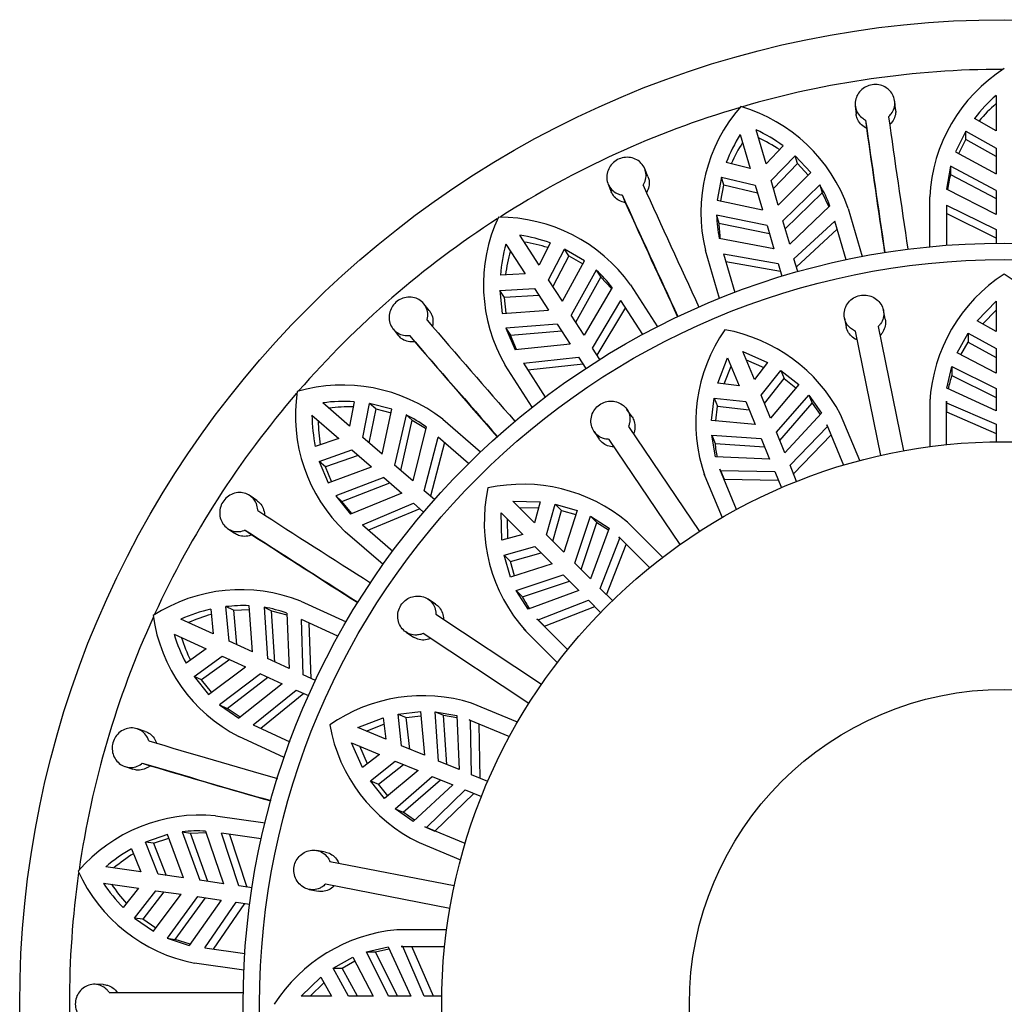
# Model space of a CAD drawing. Units: millimetres. Extents: x -37 to 205, y 86 to 289.
# Drawn here: x 5 to 15, y 215 to 224 of the extents above; entities that cross this region are included whole.
import ezdxf

# ---------------------------------------------------------------- set-up
doc = ezdxf.new("R2010")
doc.units = ezdxf.units.MM
for name, color, linetype in [('48718', 7, 'Continuous'), ('48738', 7, 'Continuous'), ('Défaut', 7, 'Continuous')]:
    doc.layers.add(name, color=color, linetype=linetype)

# ---------------------------------------------------------------- blocks, each defined once
blk = doc.blocks.new('SE1')
at = {"layer": '48718', "color": 7, "linetype": 'Continuous'}
for p, q in [((13.7625, 223.1944), (13.754, 223.2742)), ((14.7336, 223.3314), (14.7336, 222.9887)), ((13.3724, 223.2311), (13.3809, 223.1512)), ((13.4726, 223.0929), (13.4811, 223.0134)), ((14.7336, 222.9887), (14.5269, 223.1092)), ((12.5109, 222.6691), (12.4144, 222.9979)), ((14.4424, 222.9855), (14.3417, 222.7862)), ((14.4424, 222.9059), (14.4424, 222.9855)), ((14.4424, 222.9855), (14.7336, 222.8197)), ((12.2609, 222.9529), (12.3574, 222.624)), ((14.3731, 222.769), (14.4424, 222.9059)), ((14.7336, 222.7403), (14.4424, 222.9059)), ((12.6753, 222.8429), (12.5109, 222.6691)), ((14.3417, 222.7862), (14.7336, 222.5715)), ((14.7336, 222.8197), (14.7336, 222.5715)), ((12.3574, 222.624), (12.1252, 222.6814)), ((12.5585, 222.507), (12.7912, 222.7481)), ((12.8136, 222.6717), (12.7912, 222.7481)), ((12.944, 222.5853), (12.7912, 222.7481)), ((11.3677, 222.5478), (11.337, 222.622)), ((12.8136, 222.6717), (12.5809, 222.4308)), ((12.6285, 222.2688), (12.944, 222.5853)), ((12.8136, 222.6717), (12.9187, 222.5599)), ((14.2944, 222.6473), (14.256, 222.4247)), ((14.2944, 222.6473), (14.2944, 222.5678)), ((14.7336, 222.413), (14.2944, 222.6473)), ((12.0789, 222.5389), (12.0384, 222.3193)), ((12.1013, 222.4626), (12.0789, 222.5389)), ((12.0789, 222.5389), (12.405, 222.4619)), ((12.6285, 222.2688), (12.5585, 222.507)), ((14.2944, 222.5678), (14.7336, 222.3333)), ((10.9831, 222.4731), (11.0137, 222.3989)), ((12.0734, 222.3117), (12.1013, 222.4626)), ((12.4274, 222.3857), (12.1013, 222.4626)), ((12.405, 222.4619), (12.475, 222.2237)), ((13.0285, 222.4653), (12.6731, 222.1168)), ((12.6956, 222.0402), (13.0509, 222.389)), ((13.0285, 222.4653), (13.0509, 222.389)), ((13.0509, 222.389), (13.1178, 222.2528)), ((14.7336, 222.1809), (14.256, 222.4247)), ((14.7336, 222.413), (14.7336, 222.1809)), ((11.1182, 222.3688), (11.1487, 222.2949)), ((12.0384, 222.3193), (12.475, 222.2237)), ((14.0936, 221.8677), (14.0936, 222.3507)), ((13.1281, 222.2625), (12.7385, 221.8941)), ((13.3047, 222.2373), (13.4408, 221.7739)), ((14.2536, 222.2707), (14.2536, 221.8817)), ((14.2536, 222.2707), (14.7336, 222.0333)), ((12.0322, 222.1727), (12.0546, 222.0965)), ((12.5196, 222.0717), (12.0322, 222.1727)), ((12.7385, 221.8941), (12.6731, 222.1168)), ((12.7801, 221.7524), (13.1738, 222.1155)), ((13.2834, 221.7422), (13.1738, 222.1155)), ((14.7336, 221.9522), (14.2536, 222.1906)), ((12.0546, 222.0965), (12.5421, 221.9952)), ((12.5196, 222.0717), (12.585, 221.849)), ((13.1963, 222.0386), (12.8029, 221.6746)), ((14.7336, 222.0333), (14.7336, 221.9026)), ((10.3148, 221.6912), (10.1295, 221.9795)), ((12.585, 221.849), (12.0581, 221.9483)), ((9.9949, 221.893), (10.1802, 221.6047)), ((10.4235, 221.9043), (10.3148, 221.6912)), ((10.4062, 221.5491), (10.5615, 221.8459)), ((10.6045, 221.779), (10.5615, 221.8459)), ((10.754, 221.7328), (10.5615, 221.8459)), ((12.0591, 221.3682), (11.9231, 221.8316)), ((10.6045, 221.779), (10.4491, 221.4823)), ((10.5404, 221.3402), (10.754, 221.7328)), ((10.6045, 221.779), (10.7369, 221.7013)), ((12.0991, 221.7999), (12.2087, 221.4267)), ((12.0991, 221.7999), (12.6266, 221.7073)), ((12.6494, 221.6295), (12.1217, 221.723)), ((12.8169, 221.627), (12.7801, 221.7524)), ((10.8689, 221.6414), (10.6261, 221.2069)), ((10.8689, 221.6414), (10.9118, 221.5746)), ((12.6266, 221.7073), (12.6634, 221.582)), ((10.1802, 221.6047), (9.9412, 221.5943)), ((10.5404, 221.3402), (10.4062, 221.5491)), ((10.6692, 221.1398), (10.9118, 221.5746)), ((10.9118, 221.5746), (11.0144, 221.4627)), ((9.937, 221.4446), (10.2716, 221.4625)), ((9.98, 221.3777), (9.937, 221.4446)), ((9.937, 221.4446), (9.96, 221.2225)), ((10.2716, 221.4625), (10.4058, 221.2537)), ((11.0215, 221.475), (10.7515, 221.0117)), ((11.1981, 221.5005), (11.4592, 221.0942)), ((10.3145, 221.3958), (9.98, 221.3777)), ((9.9958, 221.225), (9.98, 221.3777)), ((10.8314, 220.8875), (11.1068, 221.3467)), ((11.3171, 221.0195), (11.1068, 221.3467)), ((9.252, 221.2528), (9.2018, 221.3153)), ((9.96, 221.2225), (10.4058, 221.2537)), ((11.1501, 221.2793), (10.8752, 220.8192)), ((10.7515, 221.0117), (10.6261, 221.2069)), ((8.9041, 221.0727), (8.9544, 221.0102)), ((10.4915, 221.1204), (9.9953, 221.08)), ((9.9953, 221.08), (10.0834, 220.872)), ((9.9953, 221.08), (10.0383, 221.0132)), ((10.4915, 221.1204), (10.6169, 220.9252)), ((9.0631, 221.0107), (9.1132, 220.9484)), ((10.0383, 221.0132), (10.5346, 221.0533)), ((10.0975, 220.8734), (10.0383, 221.0132)), ((10.6169, 220.9252), (10.0834, 220.872)), ((10.902, 220.7776), (10.8314, 220.8875)), ((10.1646, 220.7412), (10.6968, 220.801)), ((10.6968, 220.801), (10.7674, 220.6911)), ((10.2478, 220.3157), (9.9867, 220.722)), ((10.1646, 220.7412), (10.3749, 220.414)), ((10.7406, 220.7327), (10.2079, 220.6738)), ((8.4832, 220.1342), (8.2242, 220.3587)), ((8.5275, 220.3693), (8.4832, 220.1342)), ((8.6109, 220.0236), (8.6763, 220.3522)), ((8.7364, 220.3001), (8.6709, 219.9716)), ((8.7364, 220.3001), (8.6763, 220.3522)), ((8.8929, 220.2978), (8.6763, 220.3522)), ((8.7364, 220.3001), (8.8853, 220.2628)), ((8.7985, 219.861), (8.8929, 220.2978)), ((8.1194, 220.2377), (8.3784, 220.0133)), ((9.0288, 220.2426), (8.9182, 219.7572)), ((9.0288, 220.2426), (9.0889, 220.1905)), ((9.3844, 220.2001), (9.7494, 219.8838)), ((8.9785, 219.705), (9.0889, 220.1905)), ((9.0889, 220.1905), (9.2188, 220.1121)), ((9.2222, 220.1258), (9.0937, 219.6052)), ((8.3784, 220.0133), (8.152, 219.936)), ((8.7985, 219.861), (8.6109, 220.0236)), ((9.2052, 219.5086), (9.3401, 220.0268)), ((9.6341, 219.7721), (9.3401, 220.0268)), ((9.4007, 219.9743), (9.2665, 219.4554)), ((8.1902, 219.7911), (8.5061, 219.9026)), ((8.5661, 219.8506), (8.2503, 219.739)), ((8.5061, 219.9026), (8.6937, 219.7401)), ((8.2503, 219.739), (8.1902, 219.7911)), ((8.1902, 219.7911), (8.2748, 219.5845)), ((8.3084, 219.597), (8.2503, 219.739)), ((8.2748, 219.5845), (8.6937, 219.7401)), ((9.0937, 219.6052), (8.9182, 219.7572)), ((8.8135, 219.6363), (8.3488, 219.4578)), ((8.8135, 219.6363), (8.9889, 219.4843)), ((8.4089, 219.4058), (8.8737, 219.5841)), ((7.587, 219.4141), (7.5211, 219.4599)), ((8.3488, 219.4578), (8.4919, 219.283)), ((8.3488, 219.4578), (8.4089, 219.4058)), ((8.9889, 219.4843), (8.4919, 219.283)), ((9.304, 219.423), (9.2052, 219.5086)), ((8.505, 219.2883), (8.4089, 219.4058)), ((8.6067, 219.1804), (9.1005, 219.3876)), ((9.1005, 219.3876), (9.1992, 219.3021)), ((9.1618, 219.3345), (8.6672, 219.1279)), ((8.6067, 219.1804), (8.9007, 218.9256)), ((7.3038, 219.1433), (7.3697, 219.0975)), ((7.4739, 219.1286), (7.5395, 219.0829)), ((8.8064, 218.7956), (8.4414, 219.1118)), ((7.5439, 217.9509), (7.5114, 218.3967)), ((8.0106, 218.4414), (8.4499, 218.2408)), ((7.1406, 218.3623), (7.1644, 218.1243)), ((7.3606, 218.3548), (7.2883, 218.3878)), ((7.3181, 218.0541), (7.2883, 218.3878)), ((7.3606, 218.3548), (7.514, 218.3609)), ((7.3606, 218.3548), (7.3903, 218.0211)), ((7.6574, 218.3819), (7.7297, 218.3489)), ((7.6574, 218.3819), (7.688, 217.8851)), ((7.7606, 217.852), (7.7297, 218.3489)), ((7.7297, 218.3489), (7.8764, 218.3102)), ((7.8758, 218.3244), (7.8992, 217.7887)), ((7.1644, 218.1243), (6.8527, 218.2666)), ((8.3707, 218.101), (8.0169, 218.2626)), ((8.0335, 217.7274), (8.0169, 218.2626)), ((8.0898, 218.2293), (8.1072, 217.6937)), ((6.7862, 218.1211), (7.0979, 217.9787)), ((7.5439, 217.9509), (7.3181, 218.0541)), ((7.0979, 217.9787), (6.9025, 217.8408)), ((6.9799, 217.7125), (7.2516, 217.9085)), ((7.3239, 217.8755), (7.0522, 217.6795)), ((7.2516, 217.9085), (7.4774, 217.8054)), ((7.8992, 217.7887), (7.688, 217.8851)), ((7.1193, 217.5381), (7.4774, 217.8054)), ((7.6216, 217.7396), (7.226, 217.4374)), ((7.6216, 217.7396), (7.8327, 217.6432)), ((8.1523, 217.6731), (8.0335, 217.7274)), ((7.0522, 217.6795), (6.9799, 217.7125)), ((6.9799, 217.7125), (7.1193, 217.5381)), ((7.148, 217.5596), (7.0522, 217.6795)), ((7.2983, 217.4044), (7.6941, 217.7064)), ((7.8327, 217.6432), (7.4126, 217.31)), ((7.5516, 217.2438), (7.967, 217.5818)), ((8.0408, 217.5481), (7.6245, 217.2106)), ((7.967, 217.5818), (8.0858, 217.5276)), ((7.226, 217.4374), (7.4126, 217.31)), ((7.226, 217.4374), (7.2983, 217.4044)), ((7.4237, 217.3188), (7.2983, 217.4044)), ((6.5074, 217.1808), (6.4313, 217.2062)), ((7.5516, 217.2438), (7.9055, 217.0822)), ((7.8517, 216.9309), (7.4124, 217.1315)), ((6.4793, 216.875), (6.5551, 216.8497)), ((6.3119, 216.8412), (6.3881, 216.8158)), ((7.1879, 216.3669), (7.6659, 216.2981)), ((6.8657, 216.2103), (6.9444, 216.199)), ((6.8657, 216.2103), (7.0351, 215.7422)), ((6.9444, 216.199), (7.0961, 216.2032)), ((7.0915, 216.2166), (7.2648, 215.7092)), ((6.7215, 216.1833), (6.5099, 216.1119)), ((6.5886, 216.1006), (6.5099, 216.1119)), ((6.6326, 215.8001), (6.5099, 216.1119)), ((6.5886, 216.1006), (6.7341, 216.1497)), ((6.8783, 215.7648), (6.7215, 216.1833)), ((7.114, 215.7309), (6.9444, 216.199)), ((7.6293, 216.1417), (7.2443, 216.1971)), ((7.411, 215.6882), (7.2443, 216.1971)), ((7.3236, 216.1857), (7.4913, 215.6767)), ((6.3754, 216.0459), (6.4653, 215.8242)), ((6.5886, 216.1006), (6.7111, 215.7888)), ((6.4653, 215.8242), (6.1261, 215.8729)), ((6.8783, 215.7648), (6.6326, 215.8001)), ((7.2648, 215.7092), (7.0351, 215.7422)), ((6.1033, 215.7146), (6.4425, 215.6658)), ((6.4425, 215.6658), (6.2938, 215.4784)), ((6.4043, 215.3771), (6.6098, 215.6418)), ((6.6884, 215.6305), (6.483, 215.3658)), ((6.6098, 215.6418), (6.8555, 215.6064)), ((7.5403, 215.6696), (7.411, 215.6882)), ((6.5872, 215.2491), (6.8555, 215.6064)), ((7.0123, 215.5839), (6.718, 215.1825)), ((6.7966, 215.1712), (7.0913, 215.5725)), ((7.2421, 215.5508), (6.9328, 215.1128)), ((7.0123, 215.5839), (7.2421, 215.5508)), ((7.0849, 215.0885), (7.3882, 215.5298)), ((7.4685, 215.5183), (7.1642, 215.0771)), ((7.3882, 215.5298), (7.5175, 215.5112)), ((6.483, 215.3658), (6.4043, 215.3771)), ((6.4043, 215.3771), (6.5872, 215.2491)), ((6.6087, 215.2777), (6.483, 215.3658)), ((6.718, 215.1825), (6.9328, 215.1128)), ((6.718, 215.1825), (6.7966, 215.1712)), ((6.941, 215.1244), (6.7966, 215.1712)), ((7.0849, 215.0885), (7.4699, 215.0331)), ((7.461, 214.8728), (6.9829, 214.9415)), ((6.1007, 214.7338), (6.0205, 214.7368))]:
    blk.add_line(p, q, dxfattribs=at)
blk.add_circle((14.8136, 214.543), 9.52, dxfattribs=at)
for centre, radius, start, end in [((14.8136, 214.543), 9.04, 90.10361, 106.27056), ((15.6483, 222.2761), 1.5566, 122.43151, 177.25305), ((15.7528, 222.1763), 1.5405, 131.42374, 142.72922), ((15.7471, 222.0994), 1.5342, 131.34465, 140.08256), ((14.8136, 214.543), 9.04, 106.46696, 122.61633), ((13.4409, 222.1968), 1.5612, 138.88295, 193.52889), ((11.8261, 221.7194), 1.5667, 19.30227, 73.74044), ((166.1945, 244.639), 154.2343, 188.030325, 188.511202), ((169.0734, 245.057), 156.9193, 188.034384, 188.507068), ((11.7619, 221.6025), 1.5405, 53.63437, 64.93994), ((179.4493, 246.4671), 167.6172, 188.043458, 188.458659), ((13.5642, 222.1317), 1.5405, 147.78742, 159.09281), ((13.5804, 222.0563), 1.5343, 147.70831, 156.44618), ((11.789, 221.5303), 1.5342, 56.28108, 65.01905), ((15.3819, 222.2657), 1.1287, 164.47535, 172.24612), ((154.228, 287.281), 156.9193, 204.39802, 204.870705), ((12.0677, 221.8677), 1.1315, 20.42312, 31.87899), ((151.585, 286.0695), 154.2359, 204.393964, 204.874835), ((163.7859, 291.557), 167.6167, 204.407094, 204.822296), ((14.8136, 214.543), 9.04, 122.83767, 139.00267), ((11.3307, 221.4996), 1.5527, 155.08586, 210.05325), ((9.9253, 220.5871), 1.5667, 35.66597, 90.10401), ((13.1595, 222.189), 1.1274, 180.82744, 192.32499), ((13.1822, 222.1129), 1.1278, 180.8343, 188.62336), ((9.8966, 220.4568), 1.5405, 69.99798, 81.3036), ((9.943, 220.3952), 1.5342, 72.64469, 81.38273), ((11.4769, 221.4723), 1.5405, 164.15102, 175.45649), ((11.5136, 221.4045), 1.5342, 164.07177, 172.80991), ((10.1152, 220.7972), 1.1317, 36.78773, 48.24165), ((128.0882, 323.6122), 156.9194, 220.761657, 221.234341), ((125.896, 321.7074), 154.2393, 220.757605, 221.238466), ((136.0543, 330.4079), 167.6169, 220.770731, 221.185932), ((8.4175, 218.9489), 1.5813, 52.30225, 106.195), ((14.8136, 214.543), 9.04, 139.18924, 155.33736), ((9.5119, 220.2366), 1.5528, 171.4497, 226.41668), ((8.4298, 218.8295), 1.5429, 86.37042, 97.65843), ((8.4916, 218.7859), 1.5342, 89.00831, 97.7464), ((9.6598, 220.2516), 1.5405, 180.5147, 191.82008), ((8.5435, 219.2202), 1.1317, 53.15123, 64.60543), ((9.7142, 220.1969), 1.5342, 180.43544, 189.17353), ((92.7714, 351.1072), 156.9193, 237.125293, 237.597977), ((91.2032, 348.6596), 154.2365, 237.121237, 237.602107), ((98.5002, 359.8719), 167.6168, 237.134367, 237.549569), ((7.4331, 216.991), 1.5612, 68.28936, 122.93517), ((7.4542, 217.0213), 1.3765, 87.62112, 96.92456), ((8.1226, 218.5123), 1.5528, 187.81354, 242.78011), ((7.4819, 216.8538), 1.5467, 102.74803, 114.0081), ((7.5523, 216.833), 1.5342, 105.37193, 114.11006), ((7.4799, 217.2646), 1.1314, 69.51316, 80.97077), ((14.8136, 214.543), 9.04, 155.56813, 171.73891), ((8.2603, 218.5683), 1.5405, 196.87822, 208.18383), ((8.3279, 218.5312), 1.5342, 196.79911, 205.53715), ((51.139, 367.5386), 156.9193, 253.488929, 253.961614), ((50.3233, 364.7465), 154.2345, 253.484871, 253.965747), ((54.1664, 377.5622), 167.6167, 253.498003, 253.913205), ((7.0447, 214.8067), 1.5667, 84.75684, 139.19496), ((7.0102, 215.0889), 1.1307, 85.87355, 97.33765), ((7.1244, 214.6997), 1.5405, 119.08896, 130.39444), ((7.2013, 214.6944), 1.5343, 121.73566, 130.47351), ((7.278, 216.4698), 1.5566, 204.24967, 259.07126), ((14.8136, 214.543), 9.04, 171.90815, 188.0674), ((7.3917, 216.559), 1.5405, 213.2419, 224.54743), ((7.467, 216.5424), 1.5342, 213.1628, 221.90076), ((6.5637, 371.5753), 156.9193, 269.852566, 270.32525)]:
    blk.add_arc(centre, radius, start, end, dxfattribs=at)
for points, knots in [([(13.6944, 223.1248), (13.7037, 223.1331), (13.7122, 223.1422), (13.7196, 223.1521), (13.732, 223.1685), (13.7415, 223.1871), (13.7474, 223.2064), (13.7534, 223.2258), (13.7558, 223.2463), (13.7546, 223.2665), (13.7534, 223.2868), (13.7484, 223.3071), (13.7401, 223.3259), (13.7317, 223.3448), (13.7197, 223.3626), (13.705, 223.3778), (13.6954, 223.3878), (13.6844, 223.3969), (13.6726, 223.4046), (13.6552, 223.416), (13.6355, 223.4247), (13.615, 223.43), (13.5945, 223.4353), (13.5727, 223.4372), (13.5515, 223.4357), (13.5304, 223.4341), (13.5093, 223.4291), (13.4898, 223.421), (13.4704, 223.413), (13.4521, 223.4017), (13.4364, 223.3881), (13.4205, 223.3743), (13.4068, 223.3578), (13.3964, 223.34), (13.3858, 223.3219), (13.3783, 223.3019), (13.3745, 223.2816), (13.3706, 223.2612), (13.3704, 223.24), (13.374, 223.2198), (13.3775, 223.1996), (13.3848, 223.1799), (13.3953, 223.1622), (13.4058, 223.1448), (13.4196, 223.1289), (13.4358, 223.1159), (13.447, 223.1069), (13.4594, 223.0991), (13.4726, 223.0929)], [0, 0, 0, 0, 0.039659, 0.039659, 0.039659, 0.106289, 0.106289, 0.106289, 0.173326, 0.173326, 0.173326, 0.240908, 0.240908, 0.240908, 0.308924, 0.308924, 0.308924, 0.353471, 0.353471, 0.353471, 0.419443, 0.419443, 0.419443, 0.485462, 0.485462, 0.485462, 0.550835, 0.550835, 0.550835, 0.616162, 0.616162, 0.616162, 0.682394, 0.682394, 0.682394, 0.749866, 0.749866, 0.749866, 0.818094, 0.818094, 0.818094, 0.886198, 0.886198, 0.886198, 0.95359, 0.95359, 0.95359, 1, 1, 1, 1]), ([(13.4811, 223.0134), (13.4775, 223.0151), (13.474, 223.0169), (13.4706, 223.0187), (13.4525, 223.0287), (13.4361, 223.0417), (13.4227, 223.0568), (13.4093, 223.0719), (13.3986, 223.0894), (13.3914, 223.108), (13.386, 223.1218), (13.3825, 223.1365), (13.3809, 223.1513)], [0, 0, 0, 0, 0.0123433, 0.0123433, 0.0123433, 0.0785923, 0.0785923, 0.0785923, 0.1450208, 0.1450208, 0.1450208, 0.1944371, 0.1944371, 0.1944371, 0.1944371]), ([(13.7624, 223.1944), (13.7637, 223.1827), (13.7637, 223.1709), (13.7625, 223.1593), (13.7604, 223.139), (13.7545, 223.1188), (13.7453, 223.1003), (13.7361, 223.082), (13.7234, 223.0648), (13.7082, 223.0503), (13.7065, 223.0486), (13.7046, 223.0469), (13.7028, 223.0453)], [0.8180855, 0.8180855, 0.8180855, 0.8180855, 0.8570685, 0.8570685, 0.8570685, 0.9249114, 0.9249114, 0.9249114, 0.9922736, 0.9922736, 0.9922736, 1, 1, 1, 1]), ([(11.322, 222.4618), (11.3273, 222.4704), (11.3319, 222.4793), (11.3358, 222.4884), (11.3438, 222.5075), (11.3486, 222.5279), (11.3496, 222.548), (11.3507, 222.5683), (11.3481, 222.5889), (11.3421, 222.6081), (11.336, 222.6274), (11.3263, 222.646), (11.3137, 222.6621), (11.3054, 222.6727), (11.2959, 222.6824), (11.2853, 222.691), (11.2692, 222.704), (11.2505, 222.7144), (11.2306, 222.7215), (11.2107, 222.7285), (11.1891, 222.7323), (11.1676, 222.7324), (11.1463, 222.7326), (11.1246, 222.7291), (11.1042, 222.7224), (11.0842, 222.7157), (11.0649, 222.7056), (11.048, 222.693), (11.0312, 222.6804), (11.0162, 222.6649), (11.0043, 222.6478), (10.9923, 222.6306), (10.9831, 222.6112), (10.9773, 222.5914), (10.9715, 222.5712), (10.9691, 222.55), (10.9703, 222.5294), (10.9715, 222.5087), (10.9764, 222.488), (10.9847, 222.4692), (10.993, 222.4505), (11.0049, 222.4331), (11.0193, 222.4185), (11.0337, 222.404), (11.051, 222.392), (11.0698, 222.3833), (11.0849, 222.3764), (11.1014, 222.3714), (11.1182, 222.3688)], [0, 0, 0, 0, 0.031928, 0.031928, 0.031928, 0.098523, 0.098523, 0.098523, 0.165504, 0.165504, 0.165504, 0.233022, 0.233022, 0.233022, 0.276882, 0.276882, 0.276882, 0.3441, 0.3441, 0.3441, 0.411371, 0.411371, 0.411371, 0.477829, 0.477829, 0.477829, 0.543276, 0.543276, 0.543276, 0.608554, 0.608554, 0.608554, 0.674649, 0.674649, 0.674649, 0.74199, 0.74199, 0.74199, 0.810174, 0.810174, 0.810174, 0.878333, 0.878333, 0.878333, 0.94582, 0.94582, 0.94582, 1, 1, 1, 1]), ([(11.3676, 222.5479), (11.3726, 222.5357), (11.3763, 222.523), (11.3783, 222.5101), (11.3815, 222.49), (11.3811, 222.4689), (11.3769, 222.4487), (11.3728, 222.4285), (11.365, 222.4086), (11.3541, 222.3906), (11.3535, 222.3897), (11.353, 222.3889), (11.3524, 222.388)], [0.818016, 0.818016, 0.818016, 0.818016, 0.8616159, 0.8616159, 0.8616159, 0.9294327, 0.9294327, 0.9294327, 0.9967596, 0.9967596, 0.9967596, 1, 1, 1, 1]), ([(11.1487, 222.2949), (11.1434, 222.2957), (11.1382, 222.2968), (11.1331, 222.298), (11.113, 222.3029), (11.0938, 222.3112), (11.077, 222.3223), (11.0602, 222.3334), (11.0453, 222.3475), (11.0335, 222.3636), (11.0255, 222.3745), (11.0189, 222.3864), (11.0137, 222.399)], [0, 0, 0, 0, 0.0167972, 0.0167972, 0.0167972, 0.0830502, 0.0830502, 0.0830502, 0.1495011, 0.1495011, 0.1495011, 0.1944146, 0.1944146, 0.1944146, 0.1944146]), ([(9.2324, 221.1574), (9.2331, 221.1598), (9.2337, 221.1622), (9.2343, 221.1647), (9.2391, 221.1849), (9.2405, 221.206), (9.2384, 221.2262), (9.2362, 221.2464), (9.2305, 221.2664), (9.2215, 221.2844), (9.2159, 221.2958), (9.2089, 221.3066), (9.2008, 221.3165), (9.1878, 221.3323), (9.1717, 221.346), (9.1538, 221.3564), (9.1359, 221.3668), (9.1157, 221.3743), (9.0948, 221.378), (9.074, 221.3818), (9.0521, 221.382), (9.0308, 221.3786), (9.0098, 221.3752), (8.9889, 221.3682), (8.9699, 221.3581), (8.9512, 221.3481), (8.9338, 221.3349), (8.9192, 221.3194), (8.9047, 221.3042), (8.8926, 221.2863), (8.8837, 221.2674), (8.8747, 221.2484), (8.8689, 221.2277), (8.8665, 221.2072), (8.8641, 221.1863), (8.8652, 221.1649), (8.8697, 221.1448), (8.8742, 221.1244), (8.8824, 221.1047), (8.8935, 221.0874), (8.9046, 221.0701), (8.919, 221.0547), (8.9356, 221.0425), (8.952, 221.0304), (8.9709, 221.0212), (8.9908, 221.0156), (9.0104, 221.0101), (9.0315, 221.008), (9.0524, 221.0096), (9.056, 221.0098), (9.0595, 221.0102), (9.0631, 221.0107)], [0, 0, 0, 0, 0.007943, 0.007943, 0.007943, 0.074448, 0.074448, 0.074448, 0.141278, 0.141278, 0.141278, 0.183274, 0.183274, 0.183274, 0.251291, 0.251291, 0.251291, 0.319317, 0.319317, 0.319317, 0.387159, 0.387159, 0.387159, 0.454062, 0.454062, 0.454062, 0.519817, 0.519817, 0.519817, 0.585041, 0.585041, 0.585041, 0.65076, 0.65076, 0.65076, 0.717665, 0.717665, 0.717665, 0.785644, 0.785644, 0.785644, 0.853921, 0.853921, 0.853921, 0.921697, 0.921697, 0.921697, 0.988695, 0.988695, 0.988695, 1, 1, 1, 1]), ([(9.252, 221.2528), (9.2603, 221.2424), (9.2675, 221.231), (9.2731, 221.219), (9.2818, 221.2007), (9.2872, 221.1804), (9.2889, 221.1598), (9.2906, 221.1393), (9.2886, 221.118), (9.2832, 221.0977), (9.2829, 221.0968), (9.2827, 221.0959), (9.2825, 221.0951)], [0.8180098, 0.8180098, 0.8180098, 0.8180098, 0.8622017, 0.8622017, 0.8622017, 0.9298897, 0.9298897, 0.9298897, 0.9972138, 0.9972138, 0.9972138, 1, 1, 1, 1]), ([(9.1132, 220.9484), (9.1078, 220.9477), (9.1023, 220.9472), (9.0969, 220.9469), (9.0763, 220.946), (9.0556, 220.9486), (9.0363, 220.9546), (9.0171, 220.9605), (8.9988, 220.97), (8.983, 220.9821), (8.9724, 220.9902), (8.9628, 220.9997), (8.9543, 221.0102)], [0, 0, 0, 0, 0.01725, 0.01725, 0.01725, 0.0835049, 0.0835049, 0.0835049, 0.1499595, 0.1499595, 0.1499595, 0.1944158, 0.1944158, 0.1944158, 0.1944158]), ([(7.595, 219.317), (7.595, 219.3193), (7.5949, 219.3215), (7.5948, 219.3237), (7.5939, 219.3445), (7.5894, 219.3651), (7.5817, 219.3839), (7.5769, 219.3957), (7.5709, 219.4069), (7.5637, 219.4172), (7.5521, 219.434), (7.5372, 219.4488), (7.5204, 219.4604), (7.5037, 219.472), (7.4845, 219.4806), (7.4644, 219.4857), (7.4443, 219.4907), (7.4228, 219.4922), (7.4018, 219.4901), (7.3808, 219.488), (7.3596, 219.4821), (7.3401, 219.4729), (7.3208, 219.4638), (7.3027, 219.4513), (7.2872, 219.4363), (7.272, 219.4215), (7.259, 219.404), (7.2492, 219.3851), (7.2396, 219.3664), (7.2328, 219.3459), (7.2296, 219.3253), (7.2263, 219.3045), (7.2263, 219.2831), (7.2297, 219.2627), (7.2332, 219.2419), (7.2402, 219.2217), (7.2501, 219.2036), (7.2601, 219.1852), (7.2734, 219.1686), (7.2888, 219.1551), (7.3043, 219.1415), (7.3225, 219.1306), (7.3417, 219.1235), (7.3608, 219.1164), (7.3815, 219.1128), (7.4022, 219.1129), (7.4226, 219.1131), (7.4435, 219.117), (7.4631, 219.1242), (7.4667, 219.1255), (7.4703, 219.127), (7.4739, 219.1286)], [0, 0, 0, 0, 0.006979, 0.006979, 0.006979, 0.073479, 0.073479, 0.073479, 0.114703, 0.114703, 0.114703, 0.182502, 0.182502, 0.182502, 0.250281, 0.250281, 0.250281, 0.318335, 0.318335, 0.318335, 0.386185, 0.386185, 0.386185, 0.453104, 0.453104, 0.453104, 0.518873, 0.518873, 0.518873, 0.584096, 0.584096, 0.584096, 0.649801, 0.649801, 0.649801, 0.716686, 0.716686, 0.716686, 0.784653, 0.784653, 0.784653, 0.852932, 0.852932, 0.852932, 0.920717, 0.920717, 0.920717, 0.987725, 0.987725, 0.987725, 1, 1, 1, 1]), ([(7.587, 219.4141), (7.5971, 219.4071), (7.6064, 219.3989), (7.6148, 219.3899), (7.6284, 219.375), (7.6396, 219.3574), (7.6473, 219.3385), (7.655, 219.3195), (7.6595, 219.2987), (7.6604, 219.2777), (7.6605, 219.2756), (7.6606, 219.2735), (7.6606, 219.2714)], [0.8183638, 0.8183638, 0.8183638, 0.8183638, 0.8589836, 0.8589836, 0.8589836, 0.9261844, 0.9261844, 0.9261844, 0.9934089, 0.9934089, 0.9934089, 1, 1, 1, 1]), ([(7.5395, 219.0829), (7.5356, 219.0812), (7.5316, 219.0796), (7.5277, 219.0782), (7.5082, 219.0711), (7.4876, 219.0673), (7.4675, 219.0672), (7.4473, 219.0671), (7.427, 219.0706), (7.4083, 219.0774), (7.3947, 219.0824), (7.3816, 219.0892), (7.3697, 219.0975)], [0, 0, 0, 0, 0.0134688, 0.0134688, 0.0134688, 0.0797223, 0.0797223, 0.0797223, 0.14616, 0.14616, 0.14616, 0.194443, 0.194443, 0.194443, 0.194443]), ([(6.5424, 217.09), (6.5417, 217.0925), (6.5408, 217.095), (6.54, 217.0975), (6.5356, 217.1097), (6.5301, 217.1215), (6.5234, 217.1323), (6.5126, 217.15), (6.4987, 217.1658), (6.4828, 217.1784), (6.4668, 217.191), (6.4485, 217.2008), (6.4292, 217.2069), (6.4098, 217.2131), (6.389, 217.2159), (6.3684, 217.2149), (6.3476, 217.2139), (6.3266, 217.2092), (6.307, 217.2011), (6.2875, 217.193), (6.2689, 217.1812), (6.2529, 217.1668), (6.2371, 217.1526), (6.2233, 217.1353), (6.2129, 217.1165), (6.2026, 217.098), (6.1951, 217.0775), (6.1912, 217.0566), (6.1874, 217.0359), (6.1868, 217.0143), (6.1896, 216.9936), (6.1924, 216.9728), (6.1987, 216.9523), (6.2078, 216.9337), (6.2171, 216.9148), (6.2297, 216.8975), (6.2443, 216.883), (6.2592, 216.8683), (6.2767, 216.8562), (6.2954, 216.8477), (6.3142, 216.8392), (6.3347, 216.8341), (6.3552, 216.8328), (6.3755, 216.8315), (6.3964, 216.8341), (6.4161, 216.8402), (6.4356, 216.8462), (6.4545, 216.8559), (6.4712, 216.8685), (6.474, 216.8706), (6.4767, 216.8728), (6.4793, 216.875)], [0, 0, 0, 0, 0.008335, 0.008335, 0.008335, 0.049413, 0.049413, 0.049413, 0.116715, 0.116715, 0.116715, 0.18399, 0.18399, 0.18399, 0.25167, 0.25167, 0.25167, 0.319727, 0.319727, 0.319727, 0.387565, 0.387565, 0.387565, 0.45446, 0.45446, 0.45446, 0.520209, 0.520209, 0.520209, 0.585432, 0.585432, 0.585432, 0.651156, 0.651156, 0.651156, 0.718067, 0.718067, 0.718067, 0.78605, 0.78605, 0.78605, 0.854326, 0.854326, 0.854326, 0.922096, 0.922096, 0.922096, 0.989089, 0.989089, 0.989089, 1, 1, 1, 1]), ([(6.5073, 217.1808), (6.5239, 217.1753), (6.5399, 217.167), (6.554, 217.1566), (6.5646, 217.1488), (6.5744, 217.1397), (6.583, 217.1296), (6.5961, 217.1141), (6.6068, 217.0959), (6.6142, 217.0764), (6.6157, 217.0725), (6.617, 217.0686), (6.6182, 217.0646)], [0.8182702, 0.8182702, 0.8182702, 0.8182702, 0.8767385, 0.8767385, 0.8767385, 0.9200533, 0.9200533, 0.9200533, 0.9868667, 0.9868667, 0.9868667, 1, 1, 1, 1]), ([(6.5551, 216.8497), (6.5534, 216.8483), (6.5517, 216.8469), (6.55, 216.8455), (6.5337, 216.8327), (6.5153, 216.8226), (6.4962, 216.8162), (6.477, 216.8097), (6.4567, 216.8066), (6.4367, 216.8071), (6.4203, 216.8076), (6.4037, 216.8106), (6.388, 216.8158)], [0, 0, 0, 0, 0.0069184, 0.0069184, 0.0069184, 0.073167, 0.073167, 0.073167, 0.1395738, 0.1395738, 0.1395738, 0.1944602, 0.1944602, 0.1944602, 0.1944602]), ([(6.1599, 214.6565), (6.1534, 214.6665), (6.1459, 214.6757), (6.1378, 214.6841), (6.1288, 214.6933), (6.1189, 214.7015), (6.1084, 214.7085), (6.0912, 214.7198), (6.072, 214.7281), (6.0522, 214.7326), (6.0324, 214.7372), (6.0115, 214.7381), (5.9913, 214.7354), (5.971, 214.7326), (5.9508, 214.7261), (5.9323, 214.7163), (5.9138, 214.7066), (5.8966, 214.6932), (5.8822, 214.6774), (5.8679, 214.6618), (5.8559, 214.6432), (5.8473, 214.6234), (5.839, 214.6039), (5.8337, 214.5825), (5.832, 214.5612), (5.8303, 214.5401), (5.8321, 214.5185), (5.8371, 214.498), (5.8421, 214.4776), (5.8506, 214.4578), (5.8616, 214.4402), (5.8728, 214.4224), (5.8871, 214.4064), (5.9031, 214.3934), (5.9194, 214.3801), (5.938, 214.3697), (5.9574, 214.3628), (5.977, 214.3559), (5.998, 214.3525), (6.0185, 214.3529), (6.039, 214.3533), (6.0596, 214.3575), (6.0786, 214.3652), (6.0975, 214.3728), (6.1153, 214.3841), (6.1306, 214.3981), (6.1416, 214.4082), (6.1515, 214.4198), (6.1599, 214.4325)], [0, 0, 0, 0, 0.037721, 0.037721, 0.037721, 0.078804, 0.078804, 0.078804, 0.146327, 0.146327, 0.146327, 0.213824, 0.213824, 0.213824, 0.281705, 0.281705, 0.281705, 0.349746, 0.349746, 0.349746, 0.417229, 0.417229, 0.417229, 0.483581, 0.483581, 0.483581, 0.548968, 0.548968, 0.548968, 0.614277, 0.614277, 0.614277, 0.68047, 0.68047, 0.68047, 0.747906, 0.747906, 0.747906, 0.81612, 0.81612, 0.81612, 0.884234, 0.884234, 0.884234, 0.951646, 0.951646, 0.951646, 1, 1, 1, 1]), ([(6.1006, 214.7338), (6.1151, 214.7333), (6.1295, 214.7309), (6.1434, 214.7267), (6.1628, 214.7208), (6.1816, 214.7112), (6.198, 214.6986), (6.2085, 214.6906), (6.2182, 214.6813), (6.2268, 214.671), (6.2314, 214.6655), (6.2358, 214.6597), (6.2398, 214.6536)], [0.8182606, 0.8182606, 0.8182606, 0.8182606, 0.8663483, 0.8663483, 0.8663483, 0.9341342, 0.9341342, 0.9341342, 0.9769827, 0.9769827, 0.9769827, 1, 1, 1, 1])]:
    blk.add_open_spline(points, degree=3, knots=knots, dxfattribs=at)
at = {"layer": '48738', "color": 7, "linetype": 'Continuous'}
for p, q in [((14.5523, 221.1528), (14.7336, 221.3417)), ((14.7336, 221.3417), (14.7336, 221.0486)), ((13.6616, 221.1681), (13.6442, 221.2537)), ((14.6059, 221.122), (14.7336, 221.2545)), ((13.2679, 221.1772), (13.2853, 221.0916)), ((14.7336, 221.0486), (14.5523, 221.1528)), ((13.5947, 221.096), (13.839, 219.895)), ((13.6195, 219.8504), (13.3752, 221.0513)), ((14.3571, 220.8409), (14.4639, 221.0326)), ((14.4639, 221.0326), (14.4639, 220.9464)), ((14.4639, 221.0326), (14.7336, 220.8833)), ((14.3942, 220.8216), (14.4639, 220.9464)), ((14.4639, 220.9464), (14.7336, 220.7974)), ((14.7336, 220.8833), (14.7336, 220.645)), ((12.0427, 220.5497), (12.1379, 220.7936)), ((12.1379, 220.7936), (12.2501, 220.5228)), ((12.2857, 220.8548), (12.5255, 220.7497)), ((12.3979, 220.5841), (12.2857, 220.8548)), ((12.3191, 220.7742), (12.4878, 220.7007)), ((14.7336, 220.645), (14.3571, 220.8409)), ((12.1041, 220.5417), (12.1713, 220.713)), ((12.5255, 220.7497), (12.3979, 220.5841)), ((14.2593, 220.5015), (14.3054, 220.709)), ((14.3054, 220.709), (14.3054, 220.6229)), ((14.3054, 220.709), (14.7336, 220.4959)), ((12.4612, 220.4313), (12.6532, 220.6724)), ((12.494, 220.3519), (12.6862, 220.5928)), ((12.6532, 220.6724), (12.6862, 220.5928)), ((12.6532, 220.6724), (12.8253, 220.5362)), ((12.6862, 220.5928), (12.7983, 220.5041)), ((14.3054, 220.6229), (14.7336, 220.4091)), ((12.2501, 220.5228), (12.0427, 220.5497)), ((12.8253, 220.5362), (12.5524, 220.2111)), ((14.7336, 220.2827), (14.2593, 220.5015)), ((14.7336, 220.4959), (14.7336, 220.2827)), ((11.9817, 220.1868), (12.0071, 220.4048)), ((12.0071, 220.4048), (12.04, 220.3252)), ((12.0071, 220.4048), (12.3133, 220.3701)), ((12.5524, 220.2111), (12.4612, 220.4313)), ((12.6094, 220.0734), (12.9234, 220.4341)), ((12.9234, 220.4341), (12.9564, 220.3545)), ((12.9234, 220.4341), (13.0455, 220.26)), ((14.0933, 220.3925), (14.0933, 220.3747)), ((11.214, 220.223), (11.1652, 220.2954)), ((12.0235, 220.1832), (12.04, 220.3252)), ((12.04, 220.3252), (12.3462, 220.2907)), ((12.3133, 220.3701), (12.4046, 220.1499)), ((12.6426, 219.9932), (12.9564, 220.3545)), ((12.9564, 220.3545), (13.0324, 220.2459)), ((14.0936, 220.367), (14.0936, 219.9352)), ((14.2536, 219.9541), (14.2536, 220.3748)), ((14.2536, 220.3748), (14.2541, 220.3597)), ((14.2541, 220.3597), (14.2541, 220.2721)), ((14.2541, 220.3597), (14.7336, 220.1509)), ((13.0455, 220.26), (12.691, 219.8764)), ((13.4153, 219.8003), (13.231, 220.2451)), ((14.2541, 220.2721), (14.7336, 220.0609)), ((11.1797, 220.1307), (11.8651, 219.1147)), ((12.4046, 220.1499), (11.9817, 220.1868)), ((12.7415, 219.7546), (13.1045, 220.131)), ((13.1045, 220.131), (13.0992, 220.1452)), ((13.0992, 220.1452), (13.2602, 219.7566)), ((14.7336, 220.1509), (14.7336, 219.9825)), ((10.8468, 220.0807), (10.8956, 220.0083)), ((11.9845, 220.0452), (12.0175, 219.9656)), ((12.0213, 219.8358), (11.9845, 220.0452)), ((11.9845, 220.0452), (12.4616, 220.0122)), ((12.4616, 220.0122), (12.5432, 219.8152)), ((12.691, 219.8764), (12.6094, 220.0734)), ((12.7759, 219.6715), (13.138, 220.05)), ((11.6794, 218.9894), (10.994, 220.0055)), ((12.0175, 219.9656), (12.4948, 219.932)), ((12.5432, 219.8152), (12.0213, 219.8358)), ((12.8059, 219.599), (12.7415, 219.7546)), ((11.9096, 219.6716), (11.9164, 219.6551)), ((11.9196, 219.6482), (12.0849, 219.2492)), ((12.2255, 219.3279), (12.0645, 219.7166)), ((12.0645, 219.7166), (12.0708, 219.7028)), ((12.0708, 219.7028), (12.1043, 219.6219)), ((12.0708, 219.7028), (12.5937, 219.6934)), ((12.5937, 219.6934), (12.6581, 219.5378)), ((12.1043, 219.6219), (12.6281, 219.6103)), ((10.0628, 219.407), (10.3245, 219.4016)), ((10.27, 219.1998), (10.0628, 219.407)), ((10.1244, 219.3453), (10.3084, 219.3419)), ((10.3245, 219.4016), (10.27, 219.1998)), ((10.3869, 219.0829), (10.4721, 219.3791)), ((10.4721, 219.3791), (10.533, 219.3182)), ((10.4721, 219.3791), (10.6831, 219.3191)), ((9.9496, 219.2939), (10.1569, 219.0866)), ((9.955, 219.0321), (9.9496, 219.2939)), ((10.4476, 219.0221), (10.533, 219.3182)), ((10.533, 219.3182), (10.6705, 219.2791)), ((10.6831, 219.3191), (10.5554, 218.9143)), ((10.6608, 218.8089), (10.8129, 219.2623)), ((10.8129, 219.2623), (10.8738, 219.2015)), ((10.8129, 219.2623), (10.9923, 219.1482)), ((10.0147, 219.0482), (10.0113, 219.2322)), ((10.7222, 218.7476), (10.8738, 219.2015)), ((10.8738, 219.2015), (10.9856, 219.1302)), ((11.5099, 218.865), (11.1694, 219.2055)), ((10.1569, 219.0866), (9.955, 219.0321)), ((10.5554, 218.9143), (10.3869, 219.0829)), ((10.9923, 219.1482), (10.8116, 218.6582)), ((11.0962, 219.0516), (11.0859, 219.0627)), ((11.0859, 219.0627), (11.3833, 218.7653)), ((9.9775, 218.8846), (10.2738, 218.9697)), ((10.2738, 218.9697), (10.4423, 218.8012)), ((10.9048, 218.5649), (11.0962, 219.0516)), ((10.9684, 218.5013), (11.1581, 218.9896)), ((9.9775, 218.8846), (10.0384, 218.8236)), ((10.0375, 218.6735), (9.9775, 218.8846)), ((10.0384, 218.8236), (10.3345, 218.909)), ((10.4423, 218.8012), (10.0375, 218.6735)), ((10.0775, 218.6861), (10.0384, 218.8236)), ((10.8116, 218.6582), (10.6608, 218.8089)), ((10.0943, 218.5437), (10.5477, 218.6958)), ((10.5477, 218.6958), (10.6985, 218.545)), ((10.1552, 218.4828), (10.6091, 218.6344)), ((10.0943, 218.5437), (10.1552, 218.4828)), ((10.2084, 218.3644), (10.0943, 218.5437)), ((10.6985, 218.545), (10.2084, 218.3644)), ((11.0239, 218.4459), (10.9048, 218.5649)), ((9.3144, 218.4131), (9.2416, 218.4613)), ((10.305, 218.2605), (10.7917, 218.4518)), ((10.7917, 218.4518), (10.9108, 218.3327)), ((9.318, 218.3148), (10.34, 217.6383)), ((10.367, 218.1985), (10.8553, 218.3882)), ((10.5914, 217.9733), (10.2939, 218.2707)), ((10.2939, 218.2707), (10.305, 218.2605)), ((10.305, 218.2605), (10.367, 218.1985)), ((9.0296, 218.1411), (9.1024, 218.0929)), ((10.2164, 217.4516), (9.1944, 218.128)), ((10.168, 218.1699), (10.1807, 218.1573)), ((10.1863, 218.1521), (10.4916, 217.8468)), ((10.1074, 217.2717), (9.6626, 217.456)), ((8.9519, 217.3496), (9.1698, 217.3749)), ((8.9519, 217.3496), (9.0314, 217.3166)), ((8.9865, 217.0433), (8.9519, 217.3496)), ((9.1698, 217.3749), (9.2067, 216.9521)), ((9.3115, 217.3721), (9.391, 217.3392)), ((9.3445, 216.895), (9.3115, 217.3721)), ((9.3115, 217.3721), (9.5208, 217.3353)), ((8.563, 217.2187), (8.807, 217.3139)), ((8.6436, 217.1853), (8.8149, 217.2526)), ((8.807, 217.3139), (8.8338, 217.1065)), ((9.0314, 217.3166), (9.1735, 217.3332)), ((9.0659, 217.0104), (9.0314, 217.3166)), ((9.4246, 216.8618), (9.391, 217.3392)), ((9.391, 217.3392), (9.5216, 217.3161)), ((9.5208, 217.3353), (9.5414, 216.8134)), ((9.6538, 217.2858), (9.6401, 217.2921)), ((9.6401, 217.2921), (10.0287, 217.1312)), ((9.6633, 216.763), (9.6538, 217.2858)), ((9.7464, 216.7285), (9.7348, 217.2523)), ((8.8338, 217.1065), (8.563, 217.2187)), ((8.5018, 217.0709), (8.7726, 216.9587)), ((8.607, 216.8311), (8.5018, 217.0709)), ((8.656, 216.8688), (8.5824, 217.0375)), ((9.2067, 216.9521), (8.9865, 217.0433)), ((8.7726, 216.9587), (8.607, 216.8311)), ((8.6842, 216.7034), (8.9253, 216.8955)), ((8.9253, 216.8955), (9.1455, 216.8042)), ((9.5414, 216.8134), (9.3445, 216.895)), ((8.7638, 216.6704), (9.0047, 216.8626)), ((9.1455, 216.8042), (8.8204, 216.5314)), ((8.6842, 216.7034), (8.7638, 216.6704)), ((8.8204, 216.5314), (8.6842, 216.7034)), ((8.9225, 216.4332), (9.2832, 216.7472)), ((9.0021, 216.4002), (9.3634, 216.714)), ((9.2832, 216.7472), (9.4802, 216.6656)), ((9.8188, 216.6985), (9.6633, 216.763)), ((8.8525, 216.5583), (8.7638, 216.6704)), ((9.4802, 216.6656), (9.0966, 216.3112)), ((9.2256, 216.2521), (9.602, 216.6152)), ((9.3066, 216.2186), (9.6851, 216.5807)), ((9.602, 216.6152), (9.7576, 216.5507)), ((8.9225, 216.4332), (9.0021, 216.4002)), ((9.0966, 216.3112), (8.9225, 216.4332)), ((9.1107, 216.3242), (9.0021, 216.4002)), ((9.6001, 216.0964), (9.2115, 216.2574)), ((9.2115, 216.2574), (9.2256, 216.2521)), ((9.2256, 216.2521), (9.3066, 216.2186)), ((9.1337, 216.1161), (9.1502, 216.1092)), ((9.1574, 216.1066), (9.5564, 215.9413)), ((8.2519, 216.0141), (8.1663, 216.0308)), ((8.293, 215.9246), (9.496, 215.6908)), ((8.0929, 215.6538), (8.1787, 215.6372)), ((9.4533, 215.4709), (8.2502, 215.7047)), ((9.4214, 215.263), (8.9399, 215.263)), ((8.6477, 215.0512), (8.8552, 215.0973)), ((8.7337, 215.0512), (8.8632, 215.0799)), ((8.8552, 215.0973), (9.0739, 214.623)), ((8.9969, 215.1025), (8.9818, 215.103)), ((8.9818, 215.103), (9.4025, 215.103)), ((9.2058, 214.623), (8.9969, 215.1025)), ((9.2957, 214.623), (9.0846, 215.1025)), ((8.3241, 214.8928), (8.5157, 214.9996)), ((8.4102, 214.8928), (8.5351, 214.9624)), ((8.5157, 214.9996), (8.7116, 214.623)), ((8.6477, 215.0512), (8.7337, 215.0512)), ((8.8607, 214.623), (8.6477, 215.0512)), ((8.9475, 214.623), (8.7337, 215.0512)), ((8.3241, 214.8928), (8.4102, 214.8928)), ((8.4733, 214.623), (8.3241, 214.8928)), ((8.5592, 214.623), (8.4102, 214.8928)), ((8.0149, 214.623), (8.2038, 214.8044)), ((8.2038, 214.8044), (8.308, 214.623)), ((8.1021, 214.623), (8.2346, 214.7507)), ((8.308, 214.623), (8.0149, 214.623)), ((8.7116, 214.623), (8.4733, 214.623)), ((9.0739, 214.623), (8.8607, 214.623)), ((9.3742, 214.623), (9.2058, 214.623))]:
    blk.add_line(p, q, dxfattribs=at)
for radius in [7.36, 7.2, 5.44, 3.0451]:
    blk.add_circle((14.8136, 214.543), radius, dxfattribs=at)
for centre, radius, start, end in [((15.6605, 220.282), 1.5692, 122.66272, 176.89393), ((13.9589, 220.2727), 1.5812, 5.22468, 57.2825), ((13.3998, 220.1692), 1.5692, 145.16272, 199.39393), ((11.8313, 219.5095), 1.5812, 27.72468, 79.7825), ((15.3182, 220.2893), 1.0663, 161.77003, 169.00808), ((13.0808, 220.045), 1.0663, 184.27003, 191.50814), ((11.3543, 219.1999), 1.5692, 167.66272, 221.89393), ((10.1578, 217.9902), 1.5812, 50.22468, 102.2825), ((11.1072, 218.9631), 1.0663, 206.77003, 214.00791), ((9.193, 215.9461), 1.5812, 72.72468, 124.7825), ((9.8355, 217.5217), 1.5692, 190.16272, 244.39393), ((9.0839, 213.6884), 1.5812, 95.22468, 147.2825)]:
    blk.add_arc(centre, radius, start, end, dxfattribs=at)
for points, knots in [([(13.3752, 221.0513), (13.3607, 221.0571), (13.347, 221.0646), (13.3347, 221.0736), (13.3245, 221.081), (13.3152, 221.0895), (13.3069, 221.0988), (13.2934, 221.1142), (13.2826, 221.1321), (13.2754, 221.1511), (13.2683, 221.1701), (13.2645, 221.1907), (13.2645, 221.2112), (13.2644, 221.2319), (13.2681, 221.2532), (13.2753, 221.2731), (13.2825, 221.2932), (13.2935, 221.3126), (13.3073, 221.3295), (13.321, 221.3462), (13.3379, 221.3609), (13.3566, 221.3723), (13.3748, 221.3834), (13.3953, 221.3916), (13.4162, 221.3962), (13.4366, 221.4007), (13.4581, 221.4019), (13.4788, 221.3997), (13.4994, 221.3975), (13.5198, 221.3918), (13.5385, 221.3834), (13.5575, 221.3748), (13.5752, 221.363), (13.5902, 221.349), (13.6056, 221.3346), (13.6185, 221.3176), (13.628, 221.2993), (13.6377, 221.2807), (13.644, 221.2603), (13.6465, 221.2398), (13.6489, 221.2193), (13.6475, 221.1981), (13.6424, 221.1781), (13.6373, 221.1583), (13.6284, 221.139), (13.6165, 221.1219), (13.6101, 221.1127), (13.6028, 221.104), (13.5947, 221.096)], [0, 0, 0, 0, 0.049504, 0.049504, 0.049504, 0.090176, 0.090176, 0.090176, 0.157821, 0.157821, 0.157821, 0.225413, 0.225413, 0.225413, 0.293804, 0.293804, 0.293804, 0.362711, 0.362711, 0.362711, 0.430787, 0.430787, 0.430787, 0.496896, 0.496896, 0.496896, 0.561301, 0.561301, 0.561301, 0.625531, 0.625531, 0.625531, 0.691162, 0.691162, 0.691162, 0.758751, 0.758751, 0.758751, 0.827552, 0.827552, 0.827552, 0.896201, 0.896201, 0.896201, 0.963832, 0.963832, 0.963832, 1, 1, 1, 1]), ([(13.6616, 221.1682), (13.665, 221.1516), (13.6659, 221.1343), (13.6641, 221.1174), (13.662, 221.0972), (13.6561, 221.077), (13.6467, 221.0586), (13.638, 221.0413), (13.6261, 221.0251), (13.6119, 221.0111)], [0.8117896, 0.8117896, 0.8117896, 0.8117896, 0.8684539, 0.8684539, 0.8684539, 0.936435, 0.936435, 0.936435, 1, 1, 1, 1]), ([(13.3924, 220.9664), (13.3858, 220.9691), (13.3793, 220.9721), (13.373, 220.9754), (13.3549, 220.9851), (13.3386, 220.9978), (13.3252, 221.0126), (13.3117, 221.0275), (13.301, 221.0449), (13.2937, 221.0634), (13.2901, 221.0725), (13.2873, 221.0819), (13.2854, 221.0915)], [0, 0, 0, 0, 0.0227284, 0.0227284, 0.0227284, 0.0888366, 0.0888366, 0.0888366, 0.1553153, 0.1553153, 0.1553153, 0.187904, 0.187904, 0.187904, 0.187904]), ([(10.994, 220.0055), (10.9785, 220.0052), (10.9629, 220.0069), (10.9482, 220.0105), (10.9359, 220.0135), (10.924, 220.0178), (10.9128, 220.0232), (10.8944, 220.0322), (10.8776, 220.0446), (10.8637, 220.0594), (10.8498, 220.0743), (10.8385, 220.0919), (10.8306, 220.1108), (10.8226, 220.1299), (10.8179, 220.151), (10.8169, 220.1721), (10.8159, 220.1935), (10.8186, 220.2156), (10.8249, 220.2365), (10.8312, 220.2571), (10.8411, 220.2772), (10.8541, 220.2949), (10.8667, 220.3121), (10.8824, 220.3276), (10.9, 220.3398), (10.9171, 220.3518), (10.9365, 220.361), (10.9565, 220.3669), (10.9764, 220.3728), (10.9974, 220.3754), (11.0178, 220.3747), (11.0387, 220.3741), (11.0596, 220.3699), (11.0788, 220.3627), (11.0985, 220.3554), (11.117, 220.3446), (11.1328, 220.3313), (11.1488, 220.3178), (11.1625, 220.3014), (11.1726, 220.2834), (11.1827, 220.2654), (11.1895, 220.2453), (11.1924, 220.2248), (11.1953, 220.2046), (11.1945, 220.1834), (11.19, 220.163), (11.1876, 220.1521), (11.1842, 220.1412), (11.1797, 220.1307)], [0, 0, 0, 0, 0.049504, 0.049504, 0.049504, 0.090176, 0.090176, 0.090176, 0.157821, 0.157821, 0.157821, 0.225413, 0.225413, 0.225413, 0.293804, 0.293804, 0.293804, 0.362711, 0.362711, 0.362711, 0.430787, 0.430787, 0.430787, 0.496896, 0.496896, 0.496896, 0.561301, 0.561301, 0.561301, 0.625531, 0.625531, 0.625531, 0.691162, 0.691162, 0.691162, 0.758751, 0.758751, 0.758751, 0.827552, 0.827552, 0.827552, 0.896201, 0.896201, 0.896201, 0.963832, 0.963832, 0.963832, 1, 1, 1, 1]), ([(11.2139, 220.2231), (11.2232, 220.2093), (11.2305, 220.1941), (11.2354, 220.1783), (11.2413, 220.1588), (11.2437, 220.1379), (11.2423, 220.1173), (11.2409, 220.0976), (11.2361, 220.0776), (11.2282, 220.0589)], [0.8117979, 0.8117979, 0.8117979, 0.8117979, 0.8671042, 0.8671042, 0.8671042, 0.9351038, 0.9351038, 0.9351038, 1, 1, 1, 1]), ([(11.0425, 219.9336), (11.0357, 219.9335), (11.029, 219.9338), (11.0223, 219.9344), (11.0019, 219.9363), (10.9819, 219.9416), (10.9638, 219.9501), (10.9456, 219.9586), (10.9289, 219.9704), (10.915, 219.9846), (10.9079, 219.9918), (10.9014, 219.9998), (10.8957, 220.0082)], [0, 0, 0, 0, 0.0214106, 0.0214106, 0.0214106, 0.0875136, 0.0875136, 0.0875136, 0.15398, 0.15398, 0.15398, 0.1879122, 0.1879122, 0.1879122, 0.1879122]), ([(9.1944, 218.128), (9.1801, 218.1218), (9.1651, 218.1175), (9.1501, 218.1151), (9.1376, 218.1132), (9.125, 218.1126), (9.1126, 218.1133), (9.0921, 218.1146), (9.0718, 218.1196), (9.0534, 218.128), (9.0349, 218.1364), (9.0177, 218.1483), (9.0031, 218.1627), (8.9884, 218.1774), (8.976, 218.195), (8.967, 218.2142), (8.9578, 218.2335), (8.9519, 218.255), (8.9498, 218.2767), (8.9476, 218.2982), (8.9491, 218.3206), (8.9543, 218.3419), (8.9594, 218.3626), (8.968, 218.3828), (8.9796, 218.4009), (8.9908, 218.4185), (9.0052, 218.4345), (9.0214, 218.4475), (9.0375, 218.4606), (9.0559, 218.4711), (9.0751, 218.4783), (9.0946, 218.4856), (9.1155, 218.4898), (9.136, 218.4905), (9.157, 218.4912), (9.1782, 218.4883), (9.1979, 218.4821), (9.2179, 218.4758), (9.2368, 218.4658), (9.253, 218.4531), (9.2692, 218.4403), (9.2832, 218.4244), (9.2937, 218.4065), (9.3041, 218.389), (9.3115, 218.3691), (9.3152, 218.3485), (9.3171, 218.3375), (9.3181, 218.3262), (9.318, 218.3148)], [0, 0, 0, 0, 0.049504, 0.049504, 0.049504, 0.090176, 0.090176, 0.090176, 0.157821, 0.157821, 0.157821, 0.225413, 0.225413, 0.225413, 0.293804, 0.293804, 0.293804, 0.362711, 0.362711, 0.362711, 0.430787, 0.430787, 0.430787, 0.496896, 0.496896, 0.496896, 0.561301, 0.561301, 0.561301, 0.625531, 0.625531, 0.625531, 0.691162, 0.691162, 0.691162, 0.758751, 0.758751, 0.758751, 0.827552, 0.827552, 0.827552, 0.896201, 0.896201, 0.896201, 0.963832, 0.963832, 0.963832, 1, 1, 1, 1]), ([(9.3143, 218.4132), (9.3282, 218.404), (9.3409, 218.3926), (9.3515, 218.3797), (9.3643, 218.364), (9.3745, 218.3456), (9.3811, 218.326), (9.3873, 218.3073), (9.3904, 218.2872), (9.3903, 218.267)], [0.8118055, 0.8118055, 0.8118055, 0.8118055, 0.8675111, 0.8675111, 0.8675111, 0.9355014, 0.9355014, 0.9355014, 1, 1, 1, 1]), ([(9.2666, 218.0802), (9.2603, 218.0774), (9.2539, 218.0751), (9.2474, 218.073), (9.2278, 218.067), (9.2072, 218.0643), (9.1873, 218.0652), (9.1672, 218.0662), (9.1473, 218.0707), (9.129, 218.0786), (9.1198, 218.0825), (9.1109, 218.0873), (9.1025, 218.0929)], [0, 0, 0, 0, 0.0217995, 0.0217995, 0.0217995, 0.0879003, 0.0879003, 0.0879003, 0.1543667, 0.1543667, 0.1543667, 0.1878993, 0.1878993, 0.1878993, 0.1878993]), ([(8.2502, 215.7047), (8.2394, 215.6936), (8.2272, 215.6838), (8.2142, 215.6759), (8.2035, 215.6693), (8.192, 215.6639), (8.1803, 215.6599), (8.1609, 215.6532), (8.1402, 215.6501), (8.1199, 215.6508), (8.0996, 215.6514), (8.0792, 215.6558), (8.0602, 215.6636), (8.041, 215.6715), (8.0228, 215.6831), (8.0071, 215.6973), (7.9913, 215.7117), (7.9776, 215.7292), (7.9673, 215.7485), (7.9571, 215.7675), (7.95, 215.7888), (7.9466, 215.8105), (7.9433, 215.8315), (7.9436, 215.8536), (7.9473, 215.8747), (7.951, 215.8952), (7.9581, 215.9155), (7.9681, 215.9337), (7.978, 215.952), (7.991, 215.9687), (8.0059, 215.9827), (8.0212, 215.997), (8.0389, 216.0088), (8.0575, 216.0173), (8.0767, 216.026), (8.0974, 216.0315), (8.1179, 216.0333), (8.1388, 216.0351), (8.1601, 216.0331), (8.18, 216.0275), (8.1998, 216.0219), (8.2189, 216.0125), (8.2354, 216.0001), (8.2517, 215.9879), (8.2661, 215.9723), (8.2774, 215.9547), (8.2835, 215.9453), (8.2887, 215.9352), (8.293, 215.9246)], [0, 0, 0, 0, 0.049504, 0.049504, 0.049504, 0.090176, 0.090176, 0.090176, 0.157821, 0.157821, 0.157821, 0.225413, 0.225413, 0.225413, 0.293804, 0.293804, 0.293804, 0.362711, 0.362711, 0.362711, 0.430787, 0.430787, 0.430787, 0.496896, 0.496896, 0.496896, 0.561301, 0.561301, 0.561301, 0.625531, 0.625531, 0.625531, 0.691162, 0.691162, 0.691162, 0.758751, 0.758751, 0.758751, 0.827552, 0.827552, 0.827552, 0.896201, 0.896201, 0.896201, 0.963832, 0.963832, 0.963832, 1, 1, 1, 1]), ([(8.2518, 216.0141), (8.2682, 216.0109), (8.2842, 216.0053), (8.2989, 215.9975), (8.3168, 215.9879), (8.3333, 215.9748), (8.3468, 215.9592), (8.3598, 215.9443), (8.3704, 215.9269), (8.378, 215.9081)], [0.8118103, 0.8118103, 0.8118103, 0.8118103, 0.8673683, 0.8673683, 0.8673683, 0.9353592, 0.9353592, 0.9353592, 1, 1, 1, 1]), ([(8.3353, 215.6882), (8.3305, 215.6833), (8.3255, 215.6787), (8.3203, 215.6743), (8.3046, 215.6612), (8.2866, 215.6509), (8.2678, 215.6441), (8.2489, 215.6372), (8.2288, 215.6338), (8.2089, 215.6341), (8.1988, 215.6342), (8.1887, 215.6352), (8.1787, 215.6372)], [0, 0, 0, 0, 0.021657, 0.021657, 0.021657, 0.0877559, 0.0877559, 0.0877559, 0.1542196, 0.1542196, 0.1542196, 0.1878964, 0.1878964, 0.1878964, 0.1878964])]:
    blk.add_open_spline(points, degree=3, knots=knots, dxfattribs=at)

msp = doc.modelspace()

# ---------------------------------------------------------------- block references
at = {"layer": 'Défaut'}
msp.add_blockref('SE1', (0, 0), dxfattribs=at)

doc.saveas('drawing.dxf')
